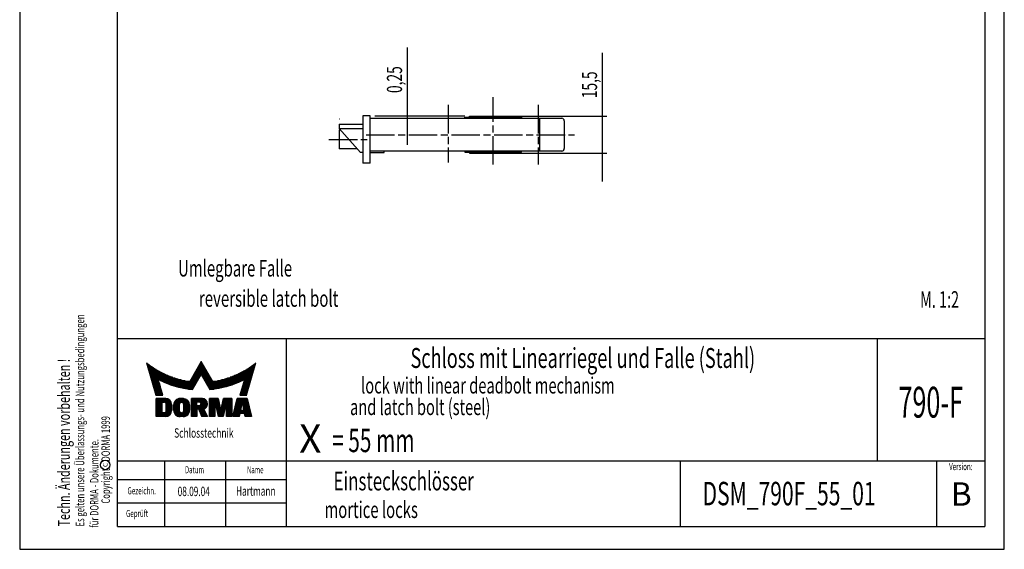
# Model space of a CAD drawing. Extents: x 1 to 416, y 3 to 591.
# Drawn here: x 1 to 416, y 3 to 226 of the extents above; entities that cross this region are included whole.
import ezdxf
from ezdxf.enums import TextEntityAlignment as Align

# ---------------------------------------------------------------- set-up
doc = ezdxf.new("R2010")
doc.units = 0
doc.linetypes.add('CENTERLINE', pattern=[30, 12, -1.5, 3, -1.5, 12])
doc.linetypes.add('HIDDEN', pattern=[4.5, 1.5, -1.5, 1.5])
doc.layers.get('0').update_dxf_attribs({"linetype": 'CONTINUOUS'})
doc.layers.add('1', color=7, linetype='CONTINUOUS')
doc.styles.get("Standard").update_dxf_attribs({"font": 'monotxt.shx'})
doc.dimstyles.new('DSTYLE2', dxfattribs={"dimtxt": 6.4, "dimasz": 7, "dimexe": 1, "dimexo": 1, "dimgap": 1.0656, "dimtad": 1, "dimrnd": 0.1, "dimzin": 11, "dimcen": 0.09, "dimazin": 3, "dimtp": 0.1, "dimtm": 0.1, "dimtfac": 1, "dimtofl": 0, "dimtmove": 0, "dimatfit": 3})
doc.dimstyles.new('DSTYLE3', dxfattribs={"dimtxt": 6.4, "dimasz": 7, "dimexe": 1, "dimexo": 1, "dimgap": 1.0656, "dimtad": 1, "dimrnd": 0.01, "dimzin": 11, "dimcen": 0.09, "dimazin": 3, "dimtp": 0.1, "dimtm": 0.1, "dimtfac": 1, "dimtofl": 0, "dimtmove": 0, "dimatfit": 3})

# ---------------------------------------------------------------- blocks, each defined once
blk = doc.blocks.new('_AH13')
at = {"color": 0, "linetype": 'CONTINUOUS'}
blk.add_solid([(0, 0), (1, -0.166667), (1, 0.166667), (0, 0)], dxfattribs=at)
blk = doc.blocks.new('*D475')
at = {"layer": '1', "color": 4, "linetype": 'CONTINUOUS'}
for p, q in [((246.5, 212.11379), (246.5, 185.2883)), ((202.50176, 185.2883), (248.5, 185.2883)), ((246.5, 185.2883), (246.5, 157.7883)), ((202.50176, 169.7883), (248.5, 169.7883))]:
    blk.add_line(p, q, dxfattribs=at)
at = {"layer": '1', "color": 4, "xscale": 7, "yscale": 7, "zscale": 7}
for p, rotation in [((246.5, 185.2883), 90), ((246.5, 169.7883), -90)]:
    blk.add_blockref('_AH13', p, dxfattribs=dict(at, rotation=rotation))
at = {"layer": '1', "color": 4, "linetype": 'CONTINUOUS', "width": 0.666667}
blk.add_text('15,5', height=6.4, rotation=90, dxfattribs=at).set_placement((244.3688, 192.91592))
blk = doc.blocks.new('*D486')
at = {"layer": '1', "color": 4, "linetype": 'CONTINUOUS'}
for p, q in [((164.15, 214.30379), (164.15, 185.5383)), ((150.50176, 185.5383), (166.15, 185.5383)), ((188.50176, 185.2883), (162.15, 185.2883)), ((164.15, 185.5383), (164.15, 173.2883))]:
    blk.add_line(p, q, dxfattribs=at)
at = {"layer": '1', "color": 4, "xscale": 7, "yscale": 7, "zscale": 7}
for p, rotation in [((164.15, 185.5383), 90), ((164.15, 185.2883), -90)]:
    blk.add_blockref('_AH13', p, dxfattribs=dict(at, rotation=rotation))
at = {"layer": '1', "color": 4, "linetype": 'CONTINUOUS', "width": 0.666667}
blk.add_text('0,25', height=6.4, rotation=90, dxfattribs=at).set_placement((162.0188, 195.10592))
blk = doc.blocks.new('*XH102')
at = {"layer": '1', "color": 1, "linetype": 'CONTINUOUS'}
for p, q in [((-16.12, 3.93), (-20.2, 3.93)), ((-20.2, 3.75), (-15.25, 3.75)), ((-14.89, 3.57), (-20.2, 3.57)), ((-20.2, 3.38), (-14.63, 3.38)), ((-14.43, 3.2), (-20.2, 3.2)), ((-20.2, 3.02), (-14.27, 3.02)), ((-14.13, 2.84), (-20.2, 2.84)), ((-20.2, 2.65), (-14.02, 2.65)), ((-13.93, 2.47), (-20.2, 2.47)), ((-20.2, 2.29), (-17.74, 2.29)), ((-17.74, 2.11), (-20.2, 2.11)), ((-20.2, 1.92), (-17.74, 1.92)), ((-17.74, 1.74), (-20.2, 1.74)), ((-20.2, 1.56), (-17.74, 1.56)), ((-17.74, 1.38), (-20.2, 1.38)), ((-20.2, 1.19), (-17.74, 1.19)), ((-17.74, 1.01), (-20.2, 1.01)), ((-20.2, 0.83), (-17.74, 0.83)), ((-17.74, 0.65), (-20.2, 0.65)), ((-20.2, 0.46), (-17.74, 0.46)), ((-17.74, 0.28), (-20.2, 0.28)), ((-20.2, 0.1), (-17.74, 0.1)), ((-16.37, 2.29), (-13.86, 2.29)), ((-13.8, 2.11), (-16.22, 2.11)), ((-16.18, 1.92), (-13.76, 1.92)), ((-13.74, 1.74), (-16.18, 1.74)), ((-16.18, 1.56), (-13.72, 1.56)), ((-13.72, 1.38), (-16.18, 1.38)), ((-16.18, 1.19), (-13.72, 1.19)), ((-13.72, 1.01), (-16.18, 1.01)), ((-16.18, 0.83), (-13.72, 0.83)), ((-13.72, 0.65), (-16.18, 0.65)), ((-16.18, 0.46), (-13.72, 0.46)), ((-13.72, 0.28), (-16.18, 0.28)), ((-16.18, 0.1), (-13.72, 0.1)), ((-12.83, 1.19), (-10.31, 1.19)), ((-10.31, 1.01), (-12.83, 1.01)), ((-12.83, 0.83), (-10.31, 0.83)), ((-10.31, 0.65), (-12.83, 0.65)), ((-12.83, 0.46), (-10.31, 0.46)), ((-10.31, 0.28), (-12.83, 0.28)), ((-12.83, 0.1), (-10.31, 0.1)), ((-10.31, 1.38), (-12.82, 1.38)), ((-12.81, 1.56), (-10.31, 1.56)), ((-10.3, 1.74), (-12.78, 1.74)), ((-12.74, 1.92), (-10.24, 1.92)), ((-10.12, 2.11), (-12.69, 2.11)), ((-12.62, 2.29), (-9.89, 2.29)), ((-6.41, 2.47), (-12.53, 2.47)), ((-12.43, 2.65), (-6.52, 2.65)), ((-6.64, 2.84), (-12.31, 2.84)), ((-12.16, 3.02), (-6.79, 3.02)), ((-6.96, 3.2), (-11.98, 3.2)), ((-11.77, 3.38), (-7.18, 3.38)), ((-7.45, 3.57), (-11.5, 3.57)), ((-11.12, 3.75), (-7.83, 3.75)), ((-8.74, 3.93), (-10.21, 3.93)), ((-9.06, 2.29), (-6.33, 2.29)), ((-6.26, 2.11), (-8.82, 2.11)), ((-8.7, 1.92), (-6.21, 1.92)), ((-6.17, 1.74), (-8.65, 1.74)), ((-8.63, 1.56), (-6.14, 1.56)), ((-6.12, 1.38), (-8.63, 1.38)), ((-8.63, 1.19), (-6.12, 1.19)), ((-6.12, 1.01), (-8.63, 1.01)), ((-8.63, 0.83), (-6.12, 0.83)), ((-6.12, 0.65), (-8.63, 0.65)), ((-8.63, 0.46), (-6.12, 0.46)), ((-6.12, 0.28), (-8.63, 0.28)), ((-8.63, 0.1), (-6.12, 0.1)), ((-0.7, 3.93), (-5.23, 3.93)), ((-5.23, 3.75), (0.13, 3.75)), ((0.47, 3.57), (-5.23, 3.57)), ((-5.23, 3.38), (0.71, 3.38)), ((0.9, 3.2), (-5.23, 3.2)), ((-5.23, 3.02), (1.05, 3.02)), ((1.17, 2.84), (-5.23, 2.84)), ((-5.23, 2.65), (1.26, 2.65)), ((-2.99, 2.47), (-5.23, 2.47)), ((-5.23, 2.29), (-2.99, 2.29)), ((-2.99, 2.11), (-5.23, 2.11)), ((-5.23, 1.92), (-2.99, 1.92)), ((-2.99, 1.74), (-5.23, 1.74)), ((-5.23, 1.56), (-2.99, 1.56)), ((-2.99, 1.38), (-5.23, 1.38)), ((-5.23, 1.19), (-2.99, 1.19)), ((-2.99, 1.01), (-5.23, 1.01)), ((-5.23, 0.83), (1.32, 0.83)), ((1.24, 0.65), (-5.23, 0.65)), ((-5.23, 0.46), (1.15, 0.46)), ((1.03, 0.28), (-5.23, 0.28)), ((-5.23, 0.1), (0.88, 0.1)), ((1.34, 2.47), (-1.66, 2.47)), ((1.38, 1.01), (-1.5, 1.01)), ((-1.4, 2.29), (1.4, 2.29)), ((-1.33, 1.19), (1.43, 1.19)), ((1.44, 2.11), (-1.28, 2.11)), ((1.46, 1.38), (-1.24, 1.38)), ((-1.22, 1.92), (1.47, 1.92)), ((1.48, 1.74), (-1.2, 1.74)), ((-1.2, 1.56), (1.48, 1.56)), ((5.95, 3.93), (2.37, 3.93)), ((2.37, 3.75), (5.99, 3.75)), ((6.03, 3.57), (2.37, 3.57)), ((2.37, 3.38), (6.07, 3.38)), ((6.11, 3.2), (2.37, 3.2)), ((2.37, 3.02), (6.15, 3.02)), ((6.19, 2.84), (2.37, 2.84)), ((2.37, 2.65), (6.23, 2.65)), ((6.27, 2.47), (2.37, 2.47)), ((2.37, 2.29), (6.31, 2.29)), ((6.35, 2.11), (2.37, 2.11)), ((2.37, 1.92), (6.39, 1.92)), ((4.61, 1.74), (2.37, 1.74)), ((2.37, 1.56), (4.61, 1.56)), ((4.61, 1.38), (2.37, 1.38)), ((2.37, 1.19), (4.61, 1.19)), ((4.61, 1.01), (2.37, 1.01)), ((2.37, 0.83), (4.61, 0.83)), ((4.61, 0.65), (2.37, 0.65)), ((2.37, 0.46), (4.61, 0.46)), ((4.61, 0.28), (2.37, 0.28)), ((2.37, 0.1), (4.61, 0.1)), ((6.43, 1.74), (4.87, 1.74)), ((4.91, 1.56), (6.47, 1.56)), ((6.51, 1.38), (4.95, 1.38)), ((4.99, 1.19), (6.55, 1.19)), ((6.59, 1.01), (5.03, 1.01)), ((5.07, 0.83), (6.63, 0.83)), ((6.67, 0.65), (5.11, 0.65)), ((5.15, 0.46), (6.71, 0.46)), ((6.75, 0.28), (5.19, 0.28)), ((5.23, 0.1), (6.79, 0.1)), ((7.34, 0.1), (8.9, 0.1)), ((8.94, 0.28), (7.38, 0.28)), ((7.42, 0.46), (8.98, 0.46)), ((9.02, 0.65), (7.46, 0.65)), ((7.5, 0.83), (9.06, 0.83)), ((9.1, 1.01), (7.54, 1.01)), ((7.58, 1.19), (9.14, 1.19)), ((9.18, 1.38), (7.62, 1.38)), ((7.66, 1.56), (9.22, 1.56)), ((9.26, 1.74), (7.7, 1.74)), ((7.74, 1.92), (11.76, 1.92)), ((11.76, 2.11), (7.78, 2.11)), ((7.82, 2.29), (11.76, 2.29)), ((11.76, 2.47), (7.86, 2.47)), ((7.9, 2.65), (11.76, 2.65)), ((11.76, 2.84), (7.95, 2.84)), ((7.99, 3.02), (11.76, 3.02)), ((11.76, 3.2), (8.03, 3.2)), ((8.07, 3.38), (11.76, 3.38)), ((11.76, 3.57), (8.11, 3.57)), ((8.15, 3.75), (11.76, 3.75)), ((11.76, 3.93), (8.19, 3.93)), ((11.76, 1.74), (9.53, 1.74)), ((9.53, 1.56), (11.76, 1.56)), ((11.76, 1.38), (9.53, 1.38)), ((9.53, 1.19), (11.76, 1.19)), ((11.76, 1.01), (9.53, 1.01)), ((9.53, 0.83), (11.76, 0.83)), ((11.76, 0.65), (9.53, 0.65)), ((9.53, 0.46), (11.76, 0.46)), ((11.76, 0.28), (9.53, 0.28)), ((9.53, 0.1), (11.76, 0.1)), ((13.1, 0.1), (15.57, 0.1)), ((15.6, 0.28), (13.14, 0.28)), ((13.18, 0.46), (15.64, 0.46)), ((15.67, 0.65), (13.22, 0.65)), ((13.27, 0.83), (15.7, 0.83)), ((15.73, 1.01), (13.31, 1.01)), ((13.35, 1.19), (15.77, 1.19)), ((15.8, 1.38), (13.4, 1.38)), ((13.44, 1.56), (15.83, 1.56)), ((15.87, 1.74), (13.48, 1.74)), ((13.53, 1.92), (18.72, 1.92)), ((18.67, 2.11), (13.57, 2.11)), ((13.61, 2.29), (18.63, 2.29)), ((18.59, 2.47), (13.65, 2.47)), ((13.7, 2.65), (18.55, 2.65)), ((18.5, 2.84), (13.74, 2.84)), ((13.78, 3.02), (18.46, 3.02)), ((18.42, 3.2), (13.83, 3.2)), ((13.87, 3.38), (18.37, 3.38)), ((18.33, 3.57), (13.91, 3.57)), ((13.95, 3.75), (18.29, 3.75)), ((18.25, 3.93), (14, 3.93)), ((18.76, 1.74), (16.38, 1.74)), ((16.41, 1.56), (18.8, 1.56)), ((18.85, 1.38), (16.44, 1.38)), ((16.48, 1.19), (18.89, 1.19)), ((18.93, 1.01), (16.51, 1.01)), ((16.54, 0.83), (18.98, 0.83)), ((19.02, 0.65), (16.57, 0.65)), ((16.61, 0.46), (19.06, 0.46)), ((19.1, 0.28), (16.64, 0.28)), ((16.67, 0.1), (19.15, 0.1)), ((-17.74, -0.08), (-20.2, -0.08)), ((-20.2, -0.27), (-17.74, -0.27)), ((-17.74, -0.45), (-20.2, -0.45)), ((-20.2, -0.63), (-17.74, -0.63)), ((-17.74, -0.81), (-20.2, -0.81)), ((-20.2, -1), (-17.74, -1)), ((-17.74, -1.18), (-20.2, -1.18)), ((-20.2, -1.36), (-17.74, -1.36)), ((-17.74, -1.54), (-20.2, -1.54)), ((-20.2, -1.73), (-17.74, -1.73)), ((-17.74, -1.91), (-20.2, -1.91)), ((-20.2, -2.09), (-17.74, -2.09)), ((-13.96, -2.27), (-20.2, -2.27)), ((-20.2, -2.46), (-14.06, -2.46)), ((-14.18, -2.64), (-20.2, -2.64)), ((-20.2, -2.82), (-14.32, -2.82)), ((-14.5, -3), (-20.2, -3)), ((-20.2, -3.19), (-14.72, -3.19)), ((-15, -3.37), (-20.2, -3.37)), ((-20.2, -3.55), (-15.43, -3.55)), ((-16.52, -2.09), (-13.88, -2.09)), ((-13.82, -1.91), (-16.26, -1.91)), ((-13.72, -0.08), (-16.18, -0.08)), ((-16.18, -0.27), (-13.72, -0.27)), ((-13.72, -0.45), (-16.18, -0.45)), ((-16.18, -0.63), (-13.72, -0.63)), ((-13.72, -0.81), (-16.18, -0.81)), ((-16.18, -1), (-13.72, -1)), ((-13.72, -1.18), (-16.18, -1.18)), ((-16.18, -1.36), (-13.72, -1.36)), ((-13.74, -1.54), (-16.18, -1.54)), ((-16.18, -1.73), (-13.78, -1.73)), ((-10.31, -0.08), (-12.83, -0.08)), ((-12.83, -0.27), (-10.31, -0.27)), ((-10.31, -0.45), (-12.83, -0.45)), ((-12.83, -0.63), (-10.31, -0.63)), ((-10.31, -0.81), (-12.83, -0.81)), ((-12.83, -1), (-10.31, -1)), ((-10.31, -1.18), (-12.82, -1.18)), ((-12.8, -1.36), (-10.31, -1.36)), ((-10.28, -1.54), (-12.77, -1.54)), ((-12.72, -1.73), (-10.21, -1.73)), ((-10.06, -1.91), (-12.66, -1.91)), ((-12.59, -2.09), (-9.69, -2.09)), ((-6.45, -2.27), (-12.5, -2.27)), ((-12.39, -2.46), (-6.56, -2.46)), ((-6.69, -2.64), (-12.26, -2.64)), ((-12.1, -2.82), (-6.85, -2.82)), ((-7.03, -3), (-11.91, -3)), ((-11.68, -3.19), (-7.27, -3.19)), ((-7.57, -3.37), (-11.38, -3.37)), ((-10.93, -3.55), (-8.02, -3.55)), ((-9.26, -2.09), (-6.36, -2.09)), ((-6.28, -1.91), (-8.89, -1.91)), ((-8.74, -1.73), (-6.22, -1.73)), ((-6.18, -1.54), (-8.66, -1.54)), ((-8.64, -1.36), (-6.15, -1.36)), ((-6.12, -0.08), (-8.63, -0.08)), ((-8.63, -0.27), (-6.12, -0.27)), ((-6.12, -0.45), (-8.63, -0.45)), ((-8.63, -0.63), (-6.12, -0.63)), ((-6.12, -0.81), (-8.63, -0.81)), ((-8.63, -1), (-6.12, -1)), ((-6.13, -1.18), (-8.63, -1.18)), ((0.69, -0.08), (-5.23, -0.08)), ((-5.23, -0.27), (0.45, -0.27)), ((0.11, -0.45), (-5.23, -0.45)), ((-5.23, -0.63), (-2.99, -0.63)), ((-2.99, -0.81), (-5.23, -0.81)), ((-5.23, -1), (-2.99, -1)), ((-2.99, -1.18), (-5.23, -1.18)), ((-5.23, -1.36), (-2.99, -1.36)), ((-2.99, -1.54), (-5.23, -1.54)), ((-5.23, -1.73), (-2.99, -1.73)), ((-2.99, -1.91), (-5.23, -1.91)), ((-5.23, -2.09), (-2.99, -2.09)), ((-2.99, -2.27), (-5.23, -2.27)), ((-5.23, -2.46), (-2.99, -2.46)), ((-2.99, -2.64), (-5.23, -2.64)), ((-5.23, -2.82), (-2.99, -2.82)), ((-2.99, -3), (-5.23, -3)), ((-5.23, -3.19), (-2.99, -3.19)), ((-2.99, -3.37), (-5.23, -3.37)), ((-5.23, -3.55), (-2.99, -3.55)), ((-2.19, -0.63), (-0.11, -0.63)), ((-0.01, -0.81), (-2.12, -0.81)), ((-2.05, -1), (0.08, -1)), ((0.18, -1.18), (-1.97, -1.18)), ((-1.9, -1.36), (0.27, -1.36)), ((0.37, -1.54), (-1.83, -1.54)), ((-1.76, -1.73), (0.47, -1.73)), ((0.56, -1.91), (-1.68, -1.91)), ((-1.61, -2.09), (0.66, -2.09)), ((0.75, -2.27), (-1.54, -2.27)), ((-1.46, -2.46), (0.85, -2.46)), ((0.94, -2.64), (-1.39, -2.64)), ((-1.32, -2.82), (1.04, -2.82)), ((1.13, -3), (-1.25, -3)), ((-1.17, -3.19), (1.23, -3.19)), ((1.32, -3.37), (-1.1, -3.37)), ((-1.03, -3.55), (1.42, -3.55)), ((4.61, -0.08), (2.37, -0.08)), ((2.37, -0.27), (4.61, -0.27)), ((4.61, -0.45), (2.37, -0.45)), ((2.37, -0.63), (4.61, -0.63)), ((4.61, -0.81), (2.37, -0.81)), ((2.37, -1), (4.61, -1)), ((4.61, -1.18), (2.37, -1.18)), ((2.37, -1.36), (4.61, -1.36)), ((4.61, -1.54), (2.37, -1.54)), ((2.37, -1.73), (4.61, -1.73)), ((4.61, -1.91), (2.37, -1.91)), ((2.37, -2.09), (4.61, -2.09)), ((4.61, -2.27), (2.37, -2.27)), ((2.37, -2.46), (4.61, -2.46)), ((4.61, -2.64), (2.37, -2.64)), ((2.37, -2.82), (4.61, -2.82)), ((4.61, -3), (2.37, -3)), ((2.37, -3.19), (4.61, -3.19)), ((4.61, -3.37), (2.37, -3.37)), ((2.37, -3.55), (4.61, -3.55)), ((6.83, -0.08), (5.27, -0.08)), ((5.31, -0.27), (6.87, -0.27)), ((6.91, -0.45), (5.35, -0.45)), ((5.39, -0.63), (8.74, -0.63)), ((8.7, -0.81), (5.43, -0.81)), ((5.47, -1), (8.66, -1)), ((8.62, -1.18), (5.51, -1.18)), ((5.55, -1.36), (8.58, -1.36)), ((8.54, -1.54), (5.59, -1.54)), ((5.64, -1.73), (8.5, -1.73)), ((8.46, -1.91), (5.68, -1.91)), ((5.72, -2.09), (8.42, -2.09)), ((8.38, -2.27), (5.76, -2.27)), ((5.8, -2.46), (8.34, -2.46)), ((8.3, -2.64), (5.84, -2.64)), ((5.88, -2.82), (8.26, -2.82)), ((8.22, -3), (5.92, -3)), ((5.96, -3.19), (8.18, -3.19)), ((8.14, -3.37), (6, -3.37)), ((6.04, -3.55), (8.1, -3.55)), ((8.78, -0.45), (7.22, -0.45)), ((7.26, -0.27), (8.82, -0.27)), ((8.86, -0.08), (7.3, -0.08)), ((11.76, -0.08), (9.53, -0.08)), ((9.53, -0.27), (11.76, -0.27)), ((11.76, -0.45), (9.53, -0.45)), ((9.53, -0.63), (11.76, -0.63)), ((11.76, -0.81), (9.53, -0.81)), ((9.53, -1), (11.76, -1)), ((11.76, -1.18), (9.53, -1.18)), ((9.53, -1.36), (11.76, -1.36)), ((11.76, -1.54), (9.53, -1.54)), ((9.53, -1.73), (11.76, -1.73)), ((11.76, -1.91), (9.53, -1.91)), ((9.53, -2.09), (11.76, -2.09)), ((11.76, -2.27), (9.53, -2.27)), ((9.53, -2.46), (11.76, -2.46)), ((11.76, -2.64), (9.53, -2.64)), ((9.53, -2.82), (11.76, -2.82)), ((11.76, -3), (9.53, -3)), ((9.53, -3.19), (11.76, -3.19)), ((11.76, -3.37), (9.53, -3.37)), ((9.53, -3.55), (11.76, -3.55)), ((12.24, -3.55), (14.91, -3.55)), ((14.95, -3.37), (12.28, -3.37)), ((12.32, -3.19), (14.98, -3.19)), ((15.01, -3), (12.37, -3)), ((12.41, -2.82), (15.04, -2.82)), ((15.08, -2.64), (12.45, -2.64)), ((12.49, -2.46), (15.11, -2.46)), ((19.71, -2.27), (12.54, -2.27)), ((12.58, -2.09), (19.66, -2.09)), ((19.62, -1.91), (12.62, -1.91)), ((12.67, -1.73), (19.58, -1.73)), ((19.53, -1.54), (12.71, -1.54)), ((12.75, -1.36), (19.49, -1.36)), ((19.45, -1.18), (12.8, -1.18)), ((12.84, -1), (19.4, -1)), ((15.41, -0.81), (12.88, -0.81)), ((12.92, -0.63), (15.44, -0.63)), ((15.47, -0.45), (12.97, -0.45)), ((13.01, -0.27), (15.5, -0.27)), ((15.54, -0.08), (13.05, -0.08)), ((19.19, -0.08), (16.71, -0.08)), ((16.74, -0.27), (19.23, -0.27)), ((19.28, -0.45), (16.77, -0.45)), ((16.8, -0.63), (19.32, -0.63)), ((19.36, -0.81), (16.84, -0.81)), ((17.13, -2.46), (19.75, -2.46)), ((19.79, -2.64), (17.17, -2.64)), ((17.2, -2.82), (19.83, -2.82)), ((19.88, -3), (17.23, -3)), ((17.26, -3.19), (19.92, -3.19)), ((19.96, -3.37), (17.3, -3.37)), ((17.33, -3.55), (20.01, -3.55))]:
    blk.add_line(p, q, dxfattribs=at)
blk = doc.blocks.new('*XH103')
at = {"layer": '1', "color": 1, "linetype": 'CONTINUOUS'}
for p, q in [((-23.04, 6.58), (-22.95, 6.58)), ((-22.72, 6.4), (-22.99, 6.4)), ((-22.93, 6.21), (-22.49, 6.21)), ((-22.26, 6.03), (-22.88, 6.03)), ((-22.83, 5.85), (-22.02, 5.85)), ((-21.77, 5.67), (-22.78, 5.67)), ((-22.73, 5.48), (-21.53, 5.48)), ((-21.27, 5.3), (-22.67, 5.3)), ((-22.62, 5.12), (-21.02, 5.12)), ((-20.76, 4.94), (-22.57, 4.94)), ((-22.52, 4.75), (-20.49, 4.75)), ((-20.22, 4.57), (-22.46, 4.57)), ((-22.41, 4.39), (-19.94, 4.39)), ((-19.66, 4.21), (-22.36, 4.21)), ((1.75, 4.21), (-1.75, 4.21)), ((-1.65, 4.39), (1.65, 4.39)), ((1.54, 4.57), (-1.54, 4.57)), ((-1.44, 4.75), (1.44, 4.75)), ((1.33, 4.94), (-1.33, 4.94)), ((-1.23, 5.12), (1.23, 5.12)), ((1.12, 5.3), (-1.12, 5.3)), ((-1.02, 5.48), (1.02, 5.48)), ((0.91, 5.67), (-0.91, 5.67)), ((-0.8, 5.85), (0.8, 5.85)), ((0.7, 6.03), (-0.7, 6.03)), ((-0.59, 6.21), (0.59, 6.21)), ((0.49, 6.4), (-0.49, 6.4)), ((-0.38, 6.58), (0.38, 6.58)), ((0.28, 6.76), (-0.28, 6.76)), ((-0.17, 6.94), (0.17, 6.94)), ((0.07, 7.13), (-0.07, 7.13)), ((22.36, 4.21), (19.66, 4.21)), ((19.94, 4.39), (22.41, 4.39)), ((22.46, 4.57), (20.22, 4.57)), ((20.49, 4.75), (22.52, 4.75)), ((22.57, 4.94), (20.76, 4.94)), ((21.02, 5.12), (22.62, 5.12)), ((22.67, 5.3), (21.27, 5.3)), ((21.53, 5.48), (22.73, 5.48)), ((22.78, 5.67), (21.77, 5.67)), ((22.02, 5.85), (22.83, 5.85)), ((22.88, 6.03), (22.26, 6.03)), ((22.49, 6.21), (22.93, 6.21)), ((22.99, 6.4), (22.72, 6.4)), ((22.95, 6.58), (23.04, 6.58)), ((-22.31, 4.03), (-19.37, 4.03)), ((-19.08, 3.84), (-22.26, 3.84)), ((-22.2, 3.66), (-18.78, 3.66)), ((-18.47, 3.48), (-22.15, 3.48)), ((-22.1, 3.3), (-18.15, 3.3)), ((-17.83, 3.11), (-22.05, 3.11)), ((-22, 2.93), (-17.5, 2.93)), ((-17.16, 2.75), (-21.94, 2.75)), ((-21.89, 2.57), (-16.82, 2.57)), ((-16.46, 2.38), (-21.84, 2.38)), ((-21.79, 2.2), (-16.09, 2.2)), ((-15.72, 2.02), (-21.74, 2.02)), ((-21.68, 1.84), (-15.33, 1.84)), ((-14.93, 1.65), (-21.63, 1.65)), ((-21.58, 1.47), (-14.51, 1.47)), ((-14.09, 1.29), (-21.53, 1.29)), ((-21.48, 1.11), (-13.64, 1.11)), ((-13.18, 0.92), (-21.42, 0.92)), ((-21.37, 0.74), (-12.7, 0.74)), ((-12.19, 0.56), (-21.32, 0.56)), ((-21.27, 0.38), (-11.67, 0.38)), ((-11.11, 0.19), (-21.22, 0.19)), ((-21.16, 0.01), (-10.52, 0.01)), ((-4.18, 0.01), (-1.02, 0.01)), ((-0.91, 0.19), (-4.07, 0.19)), ((-3.97, 0.38), (-0.8, 0.38)), ((-0.7, 0.56), (-3.86, 0.56)), ((-3.75, 0.74), (-0.59, 0.74)), ((-0.49, 0.92), (-3.65, 0.92)), ((-3.54, 1.11), (-0.38, 1.11)), ((-0.28, 1.29), (-3.44, 1.29)), ((-3.33, 1.47), (-0.17, 1.47)), ((-0.07, 1.65), (-3.23, 1.65)), ((-3.12, 1.84), (3.12, 1.84)), ((3.02, 2.02), (-3.02, 2.02)), ((-2.91, 2.2), (2.91, 2.2)), ((2.81, 2.38), (-2.81, 2.38)), ((-2.7, 2.57), (2.7, 2.57)), ((2.6, 2.75), (-2.6, 2.75)), ((-2.49, 2.93), (2.49, 2.93)), ((2.39, 3.11), (-2.39, 3.11)), ((-2.28, 3.3), (2.28, 3.3)), ((2.17, 3.48), (-2.17, 3.48)), ((-2.07, 3.66), (2.07, 3.66)), ((1.96, 3.84), (-1.96, 3.84)), ((-1.86, 4.03), (1.86, 4.03)), ((3.23, 1.65), (0.07, 1.65)), ((0.17, 1.47), (3.33, 1.47)), ((3.44, 1.29), (0.28, 1.29)), ((0.38, 1.11), (3.54, 1.11)), ((3.65, 0.92), (0.49, 0.92)), ((0.59, 0.74), (3.75, 0.74)), ((3.86, 0.56), (0.7, 0.56)), ((0.8, 0.38), (3.97, 0.38)), ((4.07, 0.19), (0.91, 0.19)), ((1.02, 0.01), (4.18, 0.01)), ((10.52, 0.01), (21.16, 0.01)), ((21.22, 0.19), (11.11, 0.19)), ((11.67, 0.38), (21.27, 0.38)), ((21.32, 0.56), (12.19, 0.56)), ((12.7, 0.74), (21.37, 0.74)), ((21.42, 0.92), (13.18, 0.92)), ((13.64, 1.11), (21.48, 1.11)), ((21.53, 1.29), (14.09, 1.29)), ((14.51, 1.47), (21.58, 1.47)), ((21.63, 1.65), (14.93, 1.65)), ((15.33, 1.84), (21.68, 1.84)), ((21.74, 2.02), (15.72, 2.02)), ((16.09, 2.2), (21.79, 2.2)), ((21.84, 2.38), (16.46, 2.38)), ((16.82, 2.57), (21.89, 2.57)), ((21.94, 2.75), (17.16, 2.75)), ((17.5, 2.93), (22, 2.93)), ((22.05, 3.11), (17.83, 3.11)), ((18.15, 3.3), (22.1, 3.3)), ((22.15, 3.48), (18.47, 3.48)), ((18.78, 3.66), (22.2, 3.66)), ((22.26, 3.84), (19.08, 3.84)), ((19.37, 4.03), (22.31, 4.03)), ((-9.9, -0.17), (-21.11, -0.17)), ((-21.06, -0.35), (-18.2, -0.35)), ((-18.15, -0.54), (-21.01, -0.54)), ((-20.96, -0.72), (-18.1, -0.72)), ((-18.04, -0.9), (-20.9, -0.9)), ((-20.85, -1.08), (-17.99, -1.08)), ((-17.94, -1.27), (-20.8, -1.27)), ((-20.75, -1.45), (-17.89, -1.45)), ((-17.84, -1.63), (-20.7, -1.63)), ((-20.64, -1.81), (-17.78, -1.81)), ((-17.73, -2), (-20.59, -2)), ((-20.54, -2.18), (-17.68, -2.18)), ((-17.63, -2.36), (-20.49, -2.36)), ((-20.44, -2.54), (-17.57, -2.54)), ((-17.52, -2.73), (-20.38, -2.73)), ((-20.33, -2.91), (-17.47, -2.91)), ((-17.42, -3.09), (-20.28, -3.09)), ((-20.23, -3.27), (-17.36, -3.27)), ((-17.31, -3.46), (-20.17, -3.46)), ((-20.12, -3.64), (-17.26, -3.64)), ((-17.21, -3.82), (-20.07, -3.82)), ((-20.02, -4), (-17.16, -4)), ((-18.12, -0.35), (-9.23, -0.35)), ((-8.5, -0.54), (-17.76, -0.54)), ((-17.39, -0.72), (-7.69, -0.72)), ((-6.79, -0.9), (-17.01, -0.9)), ((-16.62, -1.08), (-5.75, -1.08)), ((-1.75, -1.27), (-16.22, -1.27)), ((-15.81, -1.45), (-1.86, -1.45)), ((-1.96, -1.63), (-15.38, -1.63)), ((-14.94, -1.81), (-2.07, -1.81)), ((-2.17, -2), (-14.48, -2)), ((-14.01, -2.18), (-2.28, -2.18)), ((-2.39, -2.36), (-13.51, -2.36)), ((-13, -2.54), (-2.49, -2.54)), ((-2.6, -2.73), (-12.46, -2.73)), ((-11.89, -2.91), (-2.7, -2.91)), ((-2.81, -3.09), (-11.3, -3.09)), ((-10.66, -3.27), (-2.91, -3.27)), ((-3.02, -3.46), (-9.99, -3.46)), ((-9.25, -3.64), (-3.12, -3.64)), ((-3.23, -3.82), (-8.46, -3.82)), ((-7.57, -4), (-3.33, -4)), ((-4.81, -1.08), (-1.65, -1.08)), ((-1.54, -0.9), (-4.7, -0.9)), ((-4.6, -0.72), (-1.44, -0.72)), ((-1.33, -0.54), (-4.49, -0.54)), ((-4.39, -0.35), (-1.23, -0.35)), ((-1.12, -0.17), (-4.28, -0.17)), ((4.28, -0.17), (1.12, -0.17)), ((1.23, -0.35), (4.39, -0.35)), ((4.49, -0.54), (1.33, -0.54)), ((1.44, -0.72), (4.6, -0.72)), ((4.7, -0.9), (1.54, -0.9)), ((1.65, -1.08), (4.81, -1.08)), ((16.22, -1.27), (1.75, -1.27)), ((1.86, -1.45), (15.81, -1.45)), ((15.38, -1.63), (1.96, -1.63)), ((2.07, -1.81), (14.94, -1.81)), ((14.48, -2), (2.17, -2)), ((2.28, -2.18), (14.01, -2.18)), ((13.51, -2.36), (2.39, -2.36)), ((2.49, -2.54), (13, -2.54)), ((12.46, -2.73), (2.6, -2.73)), ((2.7, -2.91), (11.89, -2.91)), ((11.3, -3.09), (2.81, -3.09)), ((2.91, -3.27), (10.66, -3.27)), ((9.99, -3.46), (3.02, -3.46)), ((3.12, -3.64), (9.25, -3.64)), ((8.46, -3.82), (3.23, -3.82)), ((3.33, -4), (7.57, -4)), ((5.75, -1.08), (16.62, -1.08)), ((17.01, -0.9), (6.79, -0.9)), ((7.69, -0.72), (17.39, -0.72)), ((17.76, -0.54), (8.5, -0.54)), ((9.23, -0.35), (18.12, -0.35)), ((21.11, -0.17), (9.9, -0.17)), ((17.16, -4), (20.02, -4)), ((20.07, -3.82), (17.21, -3.82)), ((17.26, -3.64), (20.12, -3.64)), ((20.17, -3.46), (17.31, -3.46)), ((17.36, -3.27), (20.23, -3.27)), ((20.28, -3.09), (17.42, -3.09)), ((17.47, -2.91), (20.33, -2.91)), ((20.38, -2.73), (17.52, -2.73)), ((17.57, -2.54), (20.44, -2.54)), ((20.49, -2.36), (17.63, -2.36)), ((17.68, -2.18), (20.54, -2.18)), ((20.59, -2), (17.73, -2)), ((17.78, -1.81), (20.64, -1.81)), ((20.7, -1.63), (17.84, -1.63)), ((17.89, -1.45), (20.75, -1.45)), ((20.8, -1.27), (17.94, -1.27)), ((17.99, -1.08), (20.85, -1.08)), ((20.9, -0.9), (18.04, -0.9)), ((18.1, -0.72), (20.96, -0.72)), ((21.01, -0.54), (18.15, -0.54)), ((18.2, -0.35), (21.06, -0.35)), ((-17.1, -4.19), (-19.97, -4.19)), ((-19.91, -4.37), (-17.05, -4.37)), ((-17, -4.55), (-19.86, -4.55)), ((-19.81, -4.73), (-16.95, -4.73)), ((-16.89, -4.92), (-19.76, -4.92)), ((-19.71, -5.1), (-16.84, -5.1)), ((-16.79, -5.28), (-19.65, -5.28)), ((-19.6, -5.46), (-16.74, -5.46)), ((-16.68, -5.65), (-19.55, -5.65)), ((-19.5, -5.83), (-16.63, -5.83)), ((-16.58, -6.01), (-19.45, -6.01)), ((-19.39, -6.19), (-16.53, -6.19)), ((-16.47, -6.38), (-19.34, -6.38)), ((-19.29, -6.56), (-16.42, -6.56)), ((-16.37, -6.74), (-19.24, -6.74)), ((-19.19, -6.92), (-16.32, -6.92)), ((-3.44, -4.19), (-6.56, -4.19)), ((-5.36, -4.37), (-3.54, -4.37)), ((-3.65, -4.55), (-3.79, -4.55)), ((6.56, -4.19), (3.44, -4.19)), ((3.54, -4.37), (5.36, -4.37)), ((3.79, -4.55), (3.65, -4.55)), ((16.32, -6.92), (19.19, -6.92)), ((19.24, -6.74), (16.37, -6.74)), ((16.42, -6.56), (19.29, -6.56)), ((19.34, -6.38), (16.47, -6.38)), ((16.53, -6.19), (19.39, -6.19)), ((19.45, -6.01), (16.58, -6.01)), ((16.63, -5.83), (19.5, -5.83)), ((19.55, -5.65), (16.68, -5.65)), ((16.74, -5.46), (19.6, -5.46)), ((19.65, -5.28), (16.79, -5.28)), ((16.84, -5.1), (19.71, -5.1)), ((19.76, -4.92), (16.89, -4.92)), ((16.95, -4.73), (19.81, -4.73)), ((19.86, -4.55), (17, -4.55)), ((17.05, -4.37), (19.91, -4.37)), ((19.97, -4.19), (17.1, -4.19))]:
    blk.add_line(p, q, dxfattribs=at)

msp = doc.modelspace()

# ---------------------------------------------------------------- linework, layer by layer
at = {"layer": '1', "color": 1, "linetype": 'CONTINUOUS'}
for p, q in [((0.554039, 590.68596), (0.554039, 2.625956)), ((416.35404, 2.625956), (416.35404, 590.68596)), ((135.63281, 184.06622), (135.50176, 184.06622)), ((54.169538, 81.282328), (58.073123, 67.596594)), ((77.233206, 81.85434), (72.351407, 73.398855)), ((82.114994, 73.398855), (77.233206, 81.85434)), ((96.393277, 67.596594), (100.29686, 81.282328)), ((73.576436, 70.046336), (77.233206, 76.380034)), ((77.233206, 76.380034), (80.889964, 70.046336)), ((60.941319, 67.596594), (59.017877, 74.304442)), ((95.448528, 74.304412), (93.525085, 67.596594)), ((58.073123, 67.596594), (60.941319, 67.596594)), ((93.525085, 67.596594), (96.393277, 67.596594)), ((58.199676, 58.627854), (58.199676, 66.228002)), ((58.199676, 66.228002), (62.223292, 66.228002)), ((60.658531, 60.192595), (60.658531, 64.663271)), ((60.658531, 64.663271), (61.776197, 64.663271)), ((62.223273, 64.216188), (62.223292, 60.639644)), ((64.682153, 63.769135), (64.682147, 61.086727)), ((65.57627, 61.310239), (65.57627, 63.545594)), ((68.091067, 60.952614), (68.091067, 63.903248)), ((68.258714, 66.22801), (69.599903, 66.22801)), ((68.851073, 64.66327), (69.007547, 64.66327)), ((69.767527, 63.903248), (69.767548, 60.952614)), ((72.282324, 63.545594), (72.282281, 61.310239)), ((73.176424, 58.627861), (73.176424, 66.228002)), ((73.176424, 66.228002), (77.647131, 66.228002)), ((75.411806, 63.154419), (75.411806, 64.83092)), ((75.411806, 64.83092), (76.44004, 64.83092)), ((76.44004, 63.154419), (75.411806, 63.154419)), ((77.200074, 64.070897), (77.20004, 63.914427)), ((80.776607, 58.627861), (80.776607, 66.228002)), ((80.776607, 66.228002), (84.353129, 66.228002)), ((83.235466, 64.216188), (83.01194, 64.216188)), ((83.01194, 64.216188), (83.01194, 58.627861)), ((84.464892, 58.627861), (83.235466, 64.216188)), ((84.353129, 66.228002), (85.336701, 61.757322)), ((85.604934, 61.757322), (86.588506, 66.228002)), ((87.706177, 64.216188), (86.476698, 58.627861)), ((86.588506, 66.228002), (90.165028, 66.228002)), ((87.929695, 64.216188), (87.706177, 64.216188)), ((87.929695, 58.627861), (87.929695, 64.216188)), ((90.165028, 66.228002), (90.165028, 58.627861)), ((90.612126, 58.627861), (92.400361, 66.228002)), ((92.400361, 66.228002), (96.647499, 66.228002)), ((94.300403, 64.216188), (93.777366, 61.310239)), ((94.747502, 64.216188), (94.300403, 64.216188)), ((95.270539, 61.310239), (94.747502, 64.216188)), ((96.647499, 66.228002), (98.435779, 58.627861)), ((62.223292, 58.627854), (58.199676, 58.627854)), ((61.776197, 60.192595), (60.658531, 60.192595)), ((69.599903, 58.627834), (68.258714, 58.627834)), ((69.007547, 60.192595), (68.851073, 60.192595)), ((75.411806, 58.627861), (73.176424, 58.627861)), ((76.171799, 61.757322), (75.411806, 61.757322)), ((75.411806, 61.757322), (75.411806, 58.627861)), ((77.423612, 58.627861), (76.171799, 61.757322)), ((79.882463, 58.627861), (77.423612, 58.627861)), ((78.248192, 61.757322), (79.882463, 58.627861)), ((83.01194, 58.627861), (80.776607, 58.627861)), ((86.476698, 58.627861), (84.464892, 58.627861)), ((85.336701, 61.757322), (85.470791, 61.757322)), ((85.470791, 61.757322), (85.604934, 61.757322)), ((90.165028, 58.627861), (87.929695, 58.627861)), ((93.294504, 58.627861), (90.612126, 58.627861)), ((93.535909, 59.96905), (93.294504, 58.627861)), ((95.511943, 59.96905), (93.535909, 59.96905)), ((93.777366, 61.310239), (95.270539, 61.310239)), ((95.753401, 58.627861), (95.511943, 59.96905)), ((98.435779, 58.627861), (95.753401, 58.627861)), ((61.658851, 39.994801), (61.658851, 12.274801)), ((87.398851, 39.994801), (87.398851, 12.274801)), ((41.858851, 32.074801), (113.13885, 32.074801)), ((41.858851, 22.174801), (113.13885, 22.174801)), ((0.554039, 2.625956), (416.35404, 2.625956)), ((0.554039, 2.625956), (0.554039, 2.625956))]:
    msp.add_line(p, q, dxfattribs=at)
at = {"layer": '1', "color": 40, "linetype": 'CONTINUOUS'}
for p, q in [((41.858851, 12.274801), (41.858851, 580.5348)), ((408.15885, 580.5348), (408.15885, 12.274801)), ((148.50176, 185.5383), (145.50176, 185.5383)), ((145.50176, 185.5383), (145.50176, 165.5383)), ((148.50176, 184.4383), (148.50176, 185.5383)), ((148.50176, 165.5383), (148.50176, 184.4383)), ((148.50176, 171.5383), (148.50176, 184.4383)), ((148.50176, 184.4383), (229.50176, 184.4383)), ((188.50176, 184.4383), (188.50176, 184.8633)), ((188.50176, 184.8633), (212.50176, 184.8633)), ((190.50176, 184.8633), (190.50176, 185.2883)), ((190.50176, 185.2883), (210.50176, 185.2883)), ((210.50176, 185.2883), (210.50176, 184.8633)), ((212.50176, 184.8633), (212.50176, 184.4383)), ((220.00176, 184.4383), (220.00176, 170.6383)), ((230.50176, 183.4383), (230.50176, 171.6383)), ((135.50176, 182.0383), (145.50176, 182.0383)), ((135.50176, 182.0383), (135.50176, 180.1913)), ((135.50176, 180.1913), (144.50176, 170.0383)), ((135.50176, 180.1913), (145.50176, 180.1913)), ((135.50176, 179.5383), (135.50176, 171.5383)), ((136.0806, 179.5383), (135.50176, 179.5383)), ((143.1721, 171.5383), (135.50176, 171.5383)), ((229.50176, 170.6383), (148.50176, 170.6383)), ((154.50176, 170.0383), (154.50176, 170.6383)), ((188.50176, 170.6383), (188.50176, 170.2133)), ((212.50176, 170.2133), (212.50176, 170.6383)), ((145.50176, 170.0383), (144.50176, 170.0383)), ((148.50176, 170.0383), (154.50176, 170.0383)), ((188.50176, 170.2133), (212.50176, 170.2133)), ((190.50176, 170.2133), (190.50176, 169.7883)), ((190.50176, 169.7883), (210.50176, 169.7883)), ((210.50176, 169.7883), (210.50176, 170.2133)), ((148.50176, 165.5383), (145.50176, 165.5383)), ((41.891236, 91.487503), (408.19124, 91.487503)), ((113.13885, 91.474801), (113.13885, 12.274801)), ((362.61885, 91.474801), (362.61885, 39.994801)), ((41.858851, 39.994801), (408.15885, 39.994801)), ((279.45885, 39.994801), (279.45885, 12.274801)), ((387.73513, 39.994801), (387.73513, 12.274801)), ((41.858851, 12.274801), (408.15885, 12.274801))]:
    msp.add_line(p, q, dxfattribs=at)
at = {"layer": '1', "color": 1, "linetype": 'CENTERLINE'}
for p, q in [((200.50176, 164.90977), (200.50176, 193.3312)), ((181.50176, 190.07726), (181.50176, 165.74746)), ((219.50176, 190.07726), (219.50176, 164.91803)), ((131.15847, 175.5383), (147.22489, 175.5383)), ((146.86632, 177.5383), (234.78414, 177.5383))]:
    msp.add_line(p, q, dxfattribs=at)
at = {"layer": '1', "color": 40, "linetype": 'HIDDEN'}
msp.add_line((59.454385, 72.78225), (60.47919, 69.208274), dxfattribs=at)
at = {"layer": '1', "color": 40, "linetype": 'CONTINUOUS'}
msp.add_circle((36.697604, 38.188126), 1.985194, dxfattribs=at)
for centre, start, end in [((229.50176, 183.4383), 359.99999, 450.00001), ((229.50176, 171.6383), 270, 360)]:
    msp.add_arc(centre, 1, start, end, dxfattribs=at)
at = {"layer": '1', "color": 1, "linetype": 'CONTINUOUS'}
for centre, radius, start, end in [((77.233189, 109.56625), 36.495373, 230.80505, 262.31282), ((77.233213, 109.56625), 36.495369, 277.68718, 309.19495), ((77.23317, 109.56625), 39.688693, 242.68035, 260.4333), ((77.233206, 109.56624), 39.688725, 275.2865, 297.31967), ((77.233723, 109.56618), 39.688707, 260.4325, 264.71273), ((61.776193, 64.216192), 0.44708, 359.99954, 449.99949), ((62.223284, 63.769134), 2.458868, 0.00004056, 89.999829), ((68.2587, 63.54558), 2.68243, 89.999706, 179.99971), ((68.851081, 63.903256), 0.760014, 90.000568, 180.00058), ((69.007525, 63.903268), 0.760001, 359.99849, 449.99838), ((69.599904, 63.545591), 2.68242, 0.00006376, 90.000039), ((76.440039, 64.070885), 0.760035, 0.00091716, 89.999942), ((76.440026, 63.914433), 0.760015, 270.00105, 359.9995), ((77.64712, 63.992658), 2.235344, 359.99971, 449.99971), ((77.639696, 63.877181), 2.211517, 304.82971, 323.91966), ((77.532674, 63.955394), 2.344072, 323.91516, 342.2785), ((77.427898, 63.990511), 2.454567, 342.24214, 360.04985), ((61.776228, 60.639658), 0.447063, 269.996, 359.9982), ((62.22328, 61.086721), 2.458867, 270.00028, 360.00014), ((68.258684, 61.310248), 2.682414, 180.0002, 270.00064), ((68.851079, 60.952607), 0.760012, 179.99948, 269.99953), ((69.007548, 60.952595), 0.76, 269.99996, 360.00146), ((69.599895, 61.310219), 2.682385, 270.00015, 360.00041), ((77.698019, 63.795712), 2.111332, 285.10452, 304.79323)]:
    msp.add_arc(centre, radius, start, end, dxfattribs=at)

# ---------------------------------------------------------------- block references
at = {"layer": '1'}
for name, p in [('*XH103', (77.2332, 74.610694)), ('*XH102', (78.402487, 62.296842))]:
    msp.add_blockref(name, p, dxfattribs=at)

# ---------------------------------------------------------------- texts
at = {"layer": '1', "color": 150, "linetype": 'CONTINUOUS'}
for s, width, p in [('Umlegbare Falle ', 0.660938, (92.22, 121.19333)), ('reversible latch bolt ', 0.664773, (106.39333, 108.42)), ('mortice locks', 0.657692, (148.98807, 19.329271))]:
    msp.add_text(s, height=7, dxfattribs=dict(at, width=width)).set_placement(p, align=Align.MIDDLE_CENTER)
at = {"layer": '1', "color": 150, "linetype": 'CONTINUOUS', "width": 0.6375}
msp.add_text('M. 1:2', height=7, dxfattribs=at).set_placement((397.26143, 104.51122), align=Align.RIGHT)
at = {"layer": '1', "color": 1, "linetype": 'CONTINUOUS'}
for s, height, width, p in [('Es gelten unsere Überlassungs- und Nutzungsbedingungen', 3.5640001, 0.670833, (26.039139, 12.244625)), ('Techn. Änderungen vorbehalten !', 4.9896002, 0.667742, (19.248772, 12.251252)), ('für DORMA - Dokumente.', 3.5640001, 0.664773, (32.049359, 11.72971))]:
    msp.add_text(s, height=height, rotation=90, dxfattribs=dict(at, width=width)).set_placement(p, align=Align.MIDDLE_LEFT)
at = {"layer": '1', "color": 3, "linetype": 'CONTINUOUS', "width": 0.669643}
msp.add_text('Schloss mit Linearriegel und Falle (Stahl) ', height=8.4, dxfattribs=at).set_placement((239.21518, 83.333333), align=Align.MIDDLE_CENTER)
at = {"layer": '1', "color": 1, "linetype": 'CONTINUOUS'}
for s, height, width, p in [('lock with linear deadbolt mechanism ', 6.8, 0.66875, (198.96946, 71.747719)), ('and latch bolt (steel) ', 6.8, 0.664773, (170.38301, 62.63926)), (' Schlosstechnik ', 3.96, 0.660937, (78.320651, 51.683103)), ('Datum', 2.97, 0.63, (74.362763, 36.195928)), ('Name', 2.97, 0.61875, (100.02847, 36.195928)), ('Version:', 2.97, 0.646875, (397.97067, 37.506807)), ('08.09.04', 3.96, 0.646875, (74.065308, 27.056233)), ('Hartmann', 3.96, 0.646875, (100.24401, 27.196226)), ('Gezeichn.', 2.97, 0.65, (52.074041, 27.322362)), ('Geprüft', 2.97, 0.642857, (50.110284, 17.727947))]:
    msp.add_text(s, height=height, dxfattribs=dict(at, width=width)).set_placement(p, align=Align.MIDDLE_CENTER)
at = {"layer": '1', "color": 6, "linetype": 'CONTINUOUS', "width": 0.6}
msp.add_text('790-F', height=13, dxfattribs=at).set_placement((385.28, 64.673333), align=Align.MIDDLE_CENTER)
at = {"layer": '1', "color": 1, "linetype": 'CONTINUOUS', "width": 0.665625}
msp.add_text('Copyright    DORMA 1999 ', height=3.56, rotation=90, dxfattribs=at).set_placement((36.851217, 40.714933), align=Align.MIDDLE_CENTER)
at = {"layer": '1', "color": 6, "linetype": 'CONTINUOUS'}
msp.add_text('X', height=12, dxfattribs=at).set_placement((123.27048, 49.359128), align=Align.MIDDLE_CENTER)
at = {"layer": '1', "color": 40, "linetype": 'CONTINUOUS', "width": 0.65}
msp.add_text('  = 55 mm', height=9.9, dxfattribs=at).set_placement((147.93305, 48.55526), align=Align.MIDDLE_CENTER)
at = {"layer": '1', "color": 1, "linetype": 'CONTINUOUS'}
msp.add_text('C', height=1.98, rotation=90, dxfattribs=at).set_placement((36.697604, 38.188126), align=Align.MIDDLE_CENTER)
at = {"layer": '1', "color": 221, "linetype": 'CONTINUOUS', "width": 0.661765}
msp.add_text('Einsteckschlösser', height=7.92, dxfattribs=at).set_placement((162.70863, 31.427855), align=Align.MIDDLE_CENTER)
at = {"layer": '1', "color": 40, "linetype": 'CONTINUOUS', "width": 0.658929}
msp.add_text('DSM_790F_55_01', height=9.9, dxfattribs=at).set_placement((288.9367, 21.1767))
at = {"layer": '1', "color": 40, "linetype": 'CONTINUOUS'}
msp.add_text('B', height=9.9, dxfattribs=at).set_placement((398.15028, 25.945672), align=Align.MIDDLE_CENTER)

# ---------------------------------------------------------------- dimensions: what is measured, and where the dimension line sits
at = {"layer": '1', "color": 4, "linetype": 'CONTINUOUS'}
for base, p1, p2, dimstyle, picture, middle in [((164.15, 185.5383), (190.50176, 185.2883), (148.50176, 185.5383), 'DSTYLE3', '*D486', (158.8188, 203.63926)), ((246.5, 185.2883), (200.50176, 169.7883), (200.50176, 185.2883), 'DSTYLE2', '*D475', (241.1688, 201.44926))]:
    dim = msp.add_linear_dim(base=base, p1=p1, p2=p2, angle=90, dimstyle=dimstyle, override={"dimblk": '_AH13', "dimsah": 0}, dxfattribs=at)
    dim.commit()
    dim.dimension.update_dxf_attribs({"geometry": picture, "text_midpoint": middle, "dimtype": 128})

doc.saveas('drawing.dxf')
